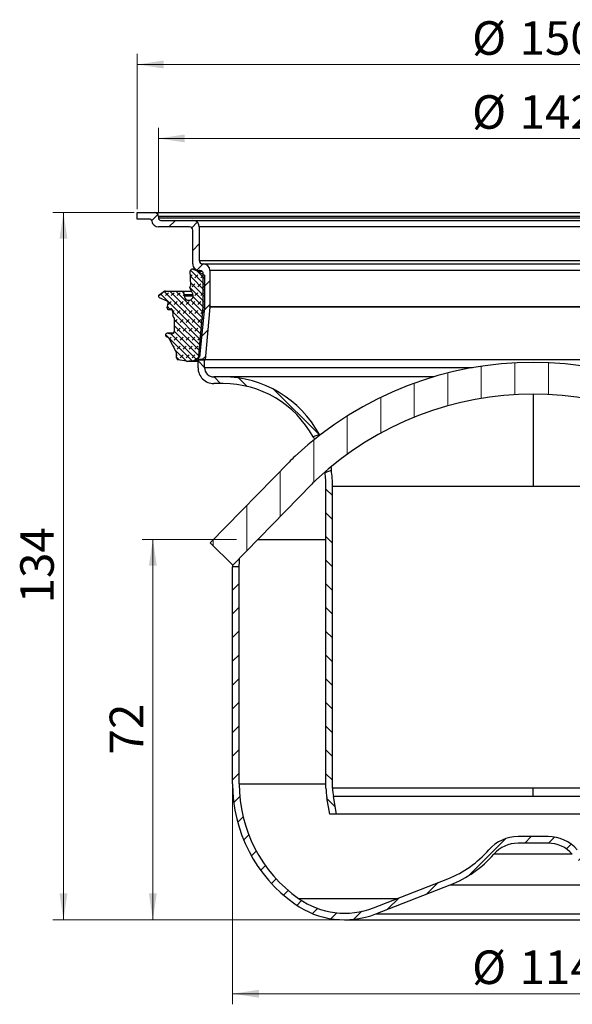
# Model space of a CAD drawing. Units: millimetres. Extents: x 0 to 420, y 0 to 297.
# Drawn here: x 90 to 142, y 151 to 245 of the extents above; entities that cross this region are included whole.
import ezdxf

# ---------------------------------------------------------------- set-up
doc = ezdxf.new("R2010")
doc.units = ezdxf.units.MM
doc.styles.add('SLDTEXTSTYLE0', font='TXT', dxfattribs={"width": 0.605})
doc.dimstyles.new('SLDDIMSTYLE0', dxfattribs={"dimtxt": 3.081982421875, "dimasz": 2.5, "dimexe": 0, "dimexo": 0.0625, "dimgap": 0.77049560546875, "dimtad": 1, "dimdec": 0, "dimlfac": 2, "dimrnd": 1e-09, "dimzin": 12, "dimdsep": 46, "dimtxsty": 'SLDTEXTSTYLE0', "dimsah": 1, "dimcen": 0.09, "dimadec": 0, "dimazin": 3, "dimtfac": 1, "dimtdec": 3, "dimtofl": 0, "dimtmove": 0, "dimatfit": 3, "dimfxl": 0, "dimfrac": 2, "dimtolj": 1, "dimtzin": 12, "dimarcsym": 0})
doc.dimstyles.new('SLDDIMSTYLE1', dxfattribs={"dimtxt": 3.081982421875, "dimasz": 2.5, "dimexe": 0, "dimexo": 0.0625, "dimgap": 0.77049560546875, "dimtad": 1, "dimdec": 0, "dimlfac": 2, "dimrnd": 1e-09, "dimzin": 12, "dimdsep": 46, "dimtxsty": 'SLDTEXTSTYLE0', "dimsah": 1, "dimcen": 0.09, "dimadec": 0, "dimazin": 3, "dimtfac": 1, "dimtdec": 0, "dimtofl": 0, "dimtmove": 0, "dimatfit": 3, "dimfxl": 0, "dimfrac": 2, "dimtolj": 1, "dimtzin": 12, "dimarcsym": 0})
pattern_1 = [(45, (0, 0), (-1.122532015133644, 1.122532015133644), [])]
pattern_2 = [(135.0000000000002, (0, 0), (-1.12253201513364, -1.122532015133648), [])]

# ---------------------------------------------------------------- blocks, each defined once
blk = doc.blocks.new('_D')
at = {"color": 7, "linetype": 'Continuous', "lineweight": 0}
for p, q in [((109.7807158176942, 171.9837353988706), (109.7807158176942, 151.4026415638821)), ((166.7307158176942, 171.9837353988706), (166.7307158176942, 151.4026415638821)), ((109.7807158176942, 152.4026415638821), (166.7307158176942, 152.4026415638821))]:
    blk.add_line(p, q, dxfattribs=at)
at = {"color": 7, "linetype": 'Continuous', "lineweight": 18}
for points in [[(109.7807158176942, 152.4026415638821), (112.2807158176942, 152.0276415638821), (112.2807158176942, 152.7776415638821)], [(166.7307158176942, 152.4026415638821), (164.2307158176942, 152.7776415638821), (164.2307158176942, 152.0276415638821)]]:
    blk.add_solid(points, dxfattribs=at)
at = {"color": 7, "linetype": 'Continuous', "lineweight": 18, "char_height": 3.175, "attachment_point": 1, "style": 'SLDTEXTSTYLE0'}
for s, insert in [('%%c', (132.4797142115598, 156.4954316376581)), ('114', (136.9761610222226, 156.4954316376581))]:
    blk.add_mtext(s, dxfattribs=dict(at, insert=insert))
blk = doc.blocks.new('_D_1')
at = {"color": 7, "linetype": 'Continuous', "lineweight": 0}
for p, q in [((100.7557158176942, 226.6526415638846), (100.7557158176942, 241.3526415638848)), ((175.7557158176942, 226.6526415638846), (175.7557158176942, 241.3526415638848)), ((100.7557158176942, 240.3526415638848), (175.7557158176942, 240.3526415638848))]:
    blk.add_line(p, q, dxfattribs=at)
at = {"color": 7, "linetype": 'Continuous', "lineweight": 18}
for points in [[(100.7557158176942, 240.3526415638848), (103.2557158176942, 239.9776415638848), (103.2557158176942, 240.7276415638848)], [(175.7557158176942, 240.3526415638848), (173.2557158176942, 240.7276415638848), (173.2557158176942, 239.9776415638848)]]:
    blk.add_solid(points, dxfattribs=at)
at = {"color": 7, "linetype": 'Continuous', "lineweight": 18, "char_height": 3.175, "attachment_point": 1, "style": 'SLDTEXTSTYLE0'}
for s, insert in [('%%c', (132.4797142115576, 244.4454316376609)), ('150', (136.9761610222204, 244.4454316376609))]:
    blk.add_mtext(s, dxfattribs=dict(at, insert=insert))
blk = doc.blocks.new('_D_2')
at = {"color": 7, "linetype": 'Continuous', "lineweight": 0}
for p, q in [((102.755715817695, 226.2526415638847), (102.755715817695, 234.3526415638848)), ((173.7557158176934, 226.2526415638847), (173.7557158176934, 234.3526415638848)), ((102.755715817695, 233.3526415638848), (173.7557158176934, 233.3526415638848))]:
    blk.add_line(p, q, dxfattribs=at)
at = {"color": 7, "linetype": 'Continuous', "lineweight": 18}
for points in [[(102.755715817695, 233.3526415638848), (105.255715817695, 232.9776415638848), (105.255715817695, 233.7276415638848)], [(173.7557158176934, 233.3526415638848), (171.2557158176934, 233.7276415638848), (171.2557158176934, 232.9776415638848)]]:
    blk.add_solid(points, dxfattribs=at)
at = {"color": 7, "linetype": 'Continuous', "lineweight": 18, "char_height": 3.175, "attachment_point": 1, "style": 'SLDTEXTSTYLE0'}
for s, insert in [('%%c', (132.4797142115576, 237.4454316376608)), ('142', (136.9761610222204, 237.4454316376608))]:
    blk.add_mtext(s, dxfattribs=dict(at, insert=insert))
blk = doc.blocks.new('_D_3')
at = {"color": 7, "linetype": 'Continuous', "lineweight": 0}
for p, q in [((100.4557158176942, 226.3526415638846), (92.75571581769424, 226.3526415638846)), ((93.75571581769424, 159.4026415638846), (93.75571581769424, 226.3526415638846)), ((120.0942637386174, 159.4026415638846), (92.75571581769424, 159.4026415638846))]:
    blk.add_line(p, q, dxfattribs=at)
at = {"color": 7, "linetype": 'Continuous', "lineweight": 18}
for points in [[(93.75571581769424, 226.3526415638846), (93.38071581769424, 223.8526415638846), (94.13071581769424, 223.8526415638846)], [(93.75571581769424, 159.4026415638846), (94.13071581769424, 161.9026415638846), (93.38071581769424, 161.9026415638846)]]:
    blk.add_solid(points, dxfattribs=at)
at = {"color": 7, "linetype": 'Continuous', "lineweight": 18, "insert": (89.66292574391825, 189.3498638287408), "char_height": 3.175, "attachment_point": 1, "rotation": 90, "style": 'SLDTEXTSTYLE0'}
blk.add_mtext('134', dxfattribs=at)
blk = doc.blocks.new('_D_4')
at = {"color": 7, "linetype": 'Continuous', "lineweight": 0}
for p, q in [((110.1488821252366, 195.4026415638847), (101.226909913513, 195.4026415638847)), ((102.226909913513, 195.4026415638847), (102.226909913513, 159.4026415638846)), ((120.0942637386174, 159.4026415638846), (101.226909913513, 159.4026415638846))]:
    blk.add_line(p, q, dxfattribs=at)
at = {"color": 7, "linetype": 'Continuous', "lineweight": 18}
for points in [[(102.226909913513, 195.4026415638847), (101.851909913513, 192.9026415638847), (102.601909913513, 192.9026415638847)], [(102.226909913513, 159.4026415638846), (102.601909913513, 161.9026415638846), (101.851909913513, 161.9026415638846)]]:
    blk.add_solid(points, dxfattribs=at)
at = {"color": 7, "linetype": 'Continuous', "lineweight": 18, "insert": (98.13411983973707, 175.0507896628451), "char_height": 3.175, "attachment_point": 1, "rotation": 90.00000000000041, "style": 'SLDTEXTSTYLE0'}
blk.add_mtext('72', dxfattribs=at)

msp = doc.modelspace()

# ---------------------------------------------------------------- hatches: boundary and pattern name
at = {"linetype": 'Continuous', "lineweight": 18}
h = msp.add_hatch(dxfattribs=at)
h.set_pattern_fill('ANSI31', scale=0.5, style=0)
h.set_pattern_definition(pattern_1)
edge = h.paths.add_edge_path(flags=0)
edge.add_line((102.355715817695, 226.3526415638846), (100.7557158176942, 226.3526415638846))
edge.add_line((100.7557158176942, 226.3526415638846), (100.7557158176942, 225.7276415638773))
edge.add_line((100.7557158176942, 225.7276415638773), (101.8991715856103, 225.7276415638773))
edge.add_arc((101.8991715856103, 225.4885295495376), 0.2391120143397858, 7.588472955263285, 89.9999999999992, ccw=False)
edge.add_arc((102.755715817695, 225.6026415638918), 0.6250000000064969, 187.588472955277, 270.0000000000008)
edge.add_line((102.755715817695, 224.9776415638853), (105.693215817695, 224.9776415638853))
edge.add_arc((105.693215817695, 224.6651415638853), 0.3125, -7.958078640513122e-13, 89.9999999999992, ccw=False)
edge.add_line((106.005715817695, 224.6651415638853), (106.005715817695, 221.4776415638853))
edge.add_arc((106.630715817695, 221.4776415638853), 0.625, 180, 270.0000000000008)
edge.add_line((106.630715817695, 220.8526415638853), (106.693215817695, 220.8526415638853))
edge.add_arc((106.693215817695, 220.5401415638853), 0.3125, -7.958078640513122e-13, 89.9999999999992, ccw=False)
edge.add_line((107.005715817695, 220.5401415638853), (107.005715817695, 217.4807439386201))
edge.add_arc((106.380715817695, 217.4807439386201), 0.625, 354.85099622602996, 360, ccw=False)
edge.add_line((107.0031937376031, 217.4246525914547), (106.555715817695, 212.4587329110514))
edge.add_line((106.555715817695, 212.4587329110514), (107.1781937376104, 212.4026415638853))
edge.add_line((107.1781937376104, 212.4026415638853), (107.6281937376104, 217.3965502167196))
edge.add_arc((107.0057158177023, 217.452641563885), 0.625, 354.8509962260309, 360.0000000000008)
edge.add_line((107.6307158177023, 217.452641563885), (107.6307158177023, 220.8526415638918))
edge.add_arc((107.0057158177023, 220.8526415638918), 0.625, 0, 90)
edge.add_line((107.0057158177023, 221.4776415638918), (106.9432158177023, 221.4776415638918))
edge.add_arc((106.9432158177023, 221.7901415638918), 0.3125, 180, 270, ccw=False)
edge.add_line((106.6307158177023, 221.7901415638918), (106.6307158177023, 224.9776415638918))
edge.add_arc((106.0057158177023, 224.9776415638918), 0.625, 0, 90)
edge.add_line((106.0057158177023, 225.6026415638918), (102.9948278320348, 225.6026415638918))
edge.add_arc((102.9948278320348, 225.8417535782316), 0.2391120143397858, 180, 270, ccw=False)
edge.add_line((102.755715817695, 225.8417535782316), (102.755715817695, 225.9526415638846))
edge.add_arc((102.355715817695, 225.9526415638846), 0.4, 0, 90)
h = msp.add_hatch(dxfattribs=at)
h.set_pattern_fill('DIN 128 Elastomer-Rubber', scale=0.0625, style=0, pattern_type=2)
h.set_pattern_definition([(45.00000209717174, (0.4209495, 0.4209495), (0.2806329729677587, 0.8418990216221166), [0.396875, -0.79375]), (45.00000209717174, (0.9822156249999999, 0.4209495), (0.2806329729677587, 0.8418990216221166), [0.396875, -0.79375]), (134.9999719140475, (0, 0), (-0.2806331413475275, -0.2806328662192271), [])])
edge = h.paths.add_edge_path(flags=0)
edge.add_arc((106.0948958120023, 220.1780998501909), 0.7224633509012722, 60.00000228120107, 69.0141832368139)
edge.add_line((106.3536365507396, 220.8526415638849), (106.0151420231373, 220.982481308933))
edge.add_arc((105.9504568384569, 220.8138458805197), 0.1806158377144392, 69.01418323682464, 181.9365816489798)
edge.add_line((105.769944160627, 220.807742276995), (105.8153879439083, 219.4637527832981))
edge.add_arc((105.7251316049877, 219.4607009815357), 0.09030791886287949, -29.99999771880522, 1.936581648929291, ccw=False)
edge.add_line((105.8033405586836, 219.4155470252181), (105.7320502303517, 219.2920685431054))
edge.add_arc((105.8102591840477, 219.2469145867878), 0.09030791886286571, 150.0000022812001, 205.7456652543367)
edge.add_line((105.7289160325042, 219.2076868936832), (106.004743866808, 218.6357260275208))
edge.add_arc((105.6251424929392, 218.4526634596995), 0.4214369546924105, -180.0000000000008, 25.745665254331527, ccw=False)
edge.add_line((105.2037055382468, 218.4526634596995), (105.2037055382468, 218.5909177373476))
edge.add_arc((104.9026791420244, 218.5909177373476), 0.3010263962222799, 0, 89.55638253092243)
edge.add_line((104.9050098413345, 218.8919351107054), (103.4134148606006, 218.9034841430874))
edge.add_arc((103.4115503011526, 218.6626702444118), 0.2408211169671065, 89.55638253093247, 124.9999999969799)
edge.add_line((103.2734209830949, 218.8599393546907), (102.8184922806985, 218.5413948479604))
edge.add_arc((102.9048231044846, 218.4181016540361), 0.1505131981044222, 124.9999999969808, 245.7584099964483)
edge.add_line((102.8430246403592, 218.2808603605586), (103.5963444205716, 217.9416475461592))
edge.add_arc((103.5345459564463, 217.8044062526817), 0.1505131981044414, -14.097695481899507, 65.75840999646601, ccw=False)
edge.add_line((103.6805259699109, 217.7677448496466), (103.5680126711013, 217.3197343668126))
edge.add_arc((103.6847966818754, 217.2904052443839), 0.1204105584860847, 165.9023045180927, 283.5831003791095)
edge.add_line((103.7130757540488, 217.1733625313602), (103.9378628715524, 217.22767408101))
edge.add_arc((103.959072175681, 217.1398920462482), 0.09030791885843996, 14.70056656532222, 103.5831003790978, ccw=False)
edge.add_line((104.0464238868021, 217.1628092618899), (104.1402741862452, 216.8050876095852))
edge.add_arc((104.0529224751198, 216.7821703939424), 0.09030791886288346, -14.999999997498492, 14.700566565333418, ccw=False)
edge.add_line((104.1401532262689, 216.7587969846209), (104.1075915136447, 216.6372750187046))
edge.add_arc((104.2529760988929, 216.5983193365022), 0.150513198104451, 165.0000000025118, 226.0610789686524)
edge.add_line((104.1485363244665, 216.4899378052277), (104.2527101446905, 216.3895527104853))
edge.add_arc((104.1691583251357, 216.3028474854515), 0.1204105585032664, -7.958078640513122e-13, 46.06107896865677, ccw=False)
edge.add_line((104.289568883639, 216.3028474854515), (104.289568883639, 215.1608015231046))
edge.add_arc((103.9885424874268, 215.1608015231046), 0.3010263962122331, 259.000000008334, 360, ccw=False)
edge.add_line((103.9311039432267, 214.865305829639), (103.6416126688441, 214.9215772330025))
edge.add_arc((103.6071495423284, 214.7442798169451), 0.1806158377049177, 79.00000000834238, 256.2315424932427)
edge.add_arc((103.4925192723525, 214.2764773557519), 0.301026396212756, 27.999999999565205, 76.23154249324062, ccw=False)
edge.add_line((103.7583098042765, 214.4178006884196), (104.4582457320748, 213.1014126649385))
edge.add_arc((104.3519295193047, 213.0448833318712), 0.1204105584854714, -7.958078640513122e-13, 27.999999999549686, ccw=False)
edge.add_line((104.4723400777902, 213.0448833318712), (104.4723400777902, 212.5764681769833))
edge.add_arc((104.6573400778022, 212.5764681769833), 0.1850000000119865, 180, 261.2884996360423)
edge.add_line((104.6293201208207, 212.3936024283719), (105.4085310326075, 212.2742063337313))
edge.add_arc((105.5453107083616, 213.1668671546657), 0.903079188626615, 261.2884996360561, 275.9999970241153)
edge.add_line((105.6397081415096, 212.2687351234221), (105.9556278524682, 212.3019396064579))
edge.add_arc((105.8801099059497, 213.0204452314528), 0.7224633509012628, 275.999997024115, 299.999997017124)
edge.add_line((106.2413415488273, 212.3947735974629), (106.6608461433066, 212.636974658892))
edge.add_line((106.6608461433066, 212.636974658892), (107.1307158176942, 217.3444617182342))
edge.add_line((107.1307158176942, 217.3444617182342), (107.1307158176942, 220.414297747129))
edge.add_line((107.1307158176942, 220.414297747129), (106.4561274625421, 220.8037714797569))
h = msp.add_hatch(dxfattribs=at)
h.set_pattern_fill('ANSI31', scale=0.5, angle=90.0000000000002, style=0)
h.set_pattern_definition(pattern_2)
edge = h.paths.add_edge_path(flags=0)
edge.add_arc((108.8807158176942, 200.4026415638847), 10.375, 28.36571636710392, 90)
edge.add_line((108.8807158176942, 210.7776415638847), (108.0057158176942, 210.7776415638847))
edge.add_arc((108.0057158176942, 211.6526415638846), 0.875, 180, 270, ccw=False)
edge.add_line((107.1307158176942, 211.6526415638846), (107.1307158176942, 212.4026415638846))
edge.add_line((107.1307158176942, 212.4026415638846), (106.5057158176942, 212.4026415638846))
edge.add_line((106.5057158176942, 212.4026415638846), (106.5057158176942, 211.6526415638846))
edge.add_arc((108.0057158176942, 211.6526415638846), 1.5, 180, 270.0000000000008)
edge.add_line((108.0057158176942, 210.1526415638846), (108.8807158176942, 210.1526415638846))
edge.add_arc((108.8807158176942, 200.4026415638847), 9.75, 28.906206739807317, 89.9999999999992, ccw=False)
edge.add_line((117.415984463761, 205.1155694372421), (118.0100208063959, 205.3317809840336))
h = msp.add_hatch(dxfattribs=at)
h.set_pattern_fill('ANSI31', angle=45.0000000000001, style=0)
h.set_pattern_definition([(90.0000000000001, (0, 0), (-3.175, -5.445520285731153e-15), [])])
edge = h.paths.add_edge_path(flags=0)
edge.add_line((166.7018481173259, 192.9779809049916), (168.8482605217463, 195.0739088117074))
edge.add_line((168.8482605217463, 195.0739088117074), (161.3727483382094, 202.7294832371093))
edge.add_arc((149.567480113897, 191.2018797501723), 16.5, 44.31820365474285, 47.04438638622157)
edge.add_arc((138.2557158176942, 179.0526415638846), 33.1, 47.04438638622169, 132.9556136137789)
edge.add_arc((126.9439515214913, 191.2018797501722), 16.5, 132.955613613779, 135.6817963452573)
edge.add_line((115.1386832971789, 202.7294832371092), (107.6631711136421, 195.0739088117075))
edge.add_line((107.6631711136421, 195.0739088117075), (109.8095835180626, 192.9779809049917))
edge.add_line((109.8095835180626, 192.9779809049917), (117.2850957015993, 200.6335553303933))
edge.add_arc((126.9439515214913, 191.2018797501722), 13.5, 132.9556136137781, 135.6817963452565, ccw=False)
edge.add_arc((138.2557158176942, 179.0526415638846), 30.1, 47.04438638622088, 132.955613613778, ccw=False)
edge.add_arc((149.567480113897, 191.2018797501723), 13.5, 44.31820365474198, 47.04438638622082, ccw=False)
edge.add_line((159.226335933789, 200.6335553303935), (166.7018481173259, 192.9779809049916))
h = msp.add_hatch(dxfattribs=at)
h.set_pattern_fill('ANSI31', scale=0.5, angle=90.0000000000002, style=0)
h.set_pattern_definition(pattern_2)
edge = h.paths.add_edge_path(flags=0)
edge.add_line((119.1390381539001, 201.9542368224811), (118.5391294640598, 201.7358879161015))
edge.add_arc((108.8807158176942, 200.4026415638847), 9.75, -7.958078640513122e-13, 7.859433701096407, ccw=False)
edge.add_line((118.6307158176942, 200.4026415638847), (118.6307158176941, 171.8673425573841))
edge.add_arc((123.630715817694, 171.8673425573841), 5, 180, 190.619655276157)
edge.add_line((118.7163548830226, 170.9458998821331), (119.0057158176942, 169.4026415638846))
edge.add_line((119.0057158176942, 169.4026415638846), (119.6416072472294, 169.4026415638846))
edge.add_line((119.6416072472294, 169.4026415638846), (119.3306499998564, 171.0610802165395))
edge.add_arc((123.630715817694, 171.8673425573841), 4.375, 180, 190.6196552761555, ccw=False)
edge.add_line((119.2557158176942, 171.8673425573841), (119.2557158176942, 200.4026415638847))
edge.add_arc((108.8807158176942, 200.4026415638847), 10.375, 0, 8.600927551233273)
h = msp.add_hatch(dxfattribs=at)
h.set_pattern_fill('ANSI31', scale=0.5, style=0)
h.set_pattern_definition(pattern_1)
edge = h.paths.add_edge_path(flags=0)
edge.add_line((130.1790966518209, 163.2884918851832), (123.1371801306019, 160.5433709539841))
edge.add_arc((120.3942637386173, 167.5796322849562), 7.551990721071549, 234.7650824545097, 291.29712120224536, ccw=False)
edge.add_arc((123.7169386832436, 172.2837353988706), 13.31122286554935, 180, 234.7650824545098, ccw=False)
edge.add_line((110.4057158176942, 172.2837353988706), (110.4057158176942, 192.8026415638846))
edge.add_line((110.4057158176942, 192.8026415638846), (109.7807158176942, 192.8026415638846))
edge.add_line((109.7807158176942, 192.8026415638846), (109.7807158176942, 172.2837353988706))
edge.add_arc((123.7169386832436, 172.2837353988706), 13.93622286554935, 180, 234.7650824545109)
edge.add_arc((120.3942637386174, 167.5796322849562), 8.17699072107155, 234.7650824545109, 291.2971212022462)
edge.add_line((123.3641828916364, 159.961052530368), (130.4060994128554, 162.7061734615671))
edge.add_arc((126.5594616293925, 172.5737541027889), 10.5908342423144, 291.2971212022459, 318.8691887426173)
edge.add_arc((136.8312402064343, 163.6033786529607), 3.046506805215923, 89.99999999999909, 138.8691887426153, ccw=False)
edge.add_line((136.8312402064343, 166.6498854581766), (139.6801914289541, 166.6498854581766))
edge.add_arc((139.6801914289541, 163.6033786529607), 3.046506805215923, 41.130811257382675, 89.9999999999992, ccw=False)
edge.add_arc((149.9519700059959, 172.5737541027889), 10.5908342423144, 221.1308112573844, 248.7028787977558)
edge.add_line((146.1053322225331, 162.7061734615671), (153.147248743752, 159.961052530368))
edge.add_arc((156.1171678967711, 167.5796322849562), 8.17699072107155, 248.7028787977553, 305.2349175454906)
edge.add_arc((152.7944929521448, 172.2837353988706), 13.93622286554935, 305.2349175454906, 360.0000000000008)
edge.add_line((166.7307158176942, 172.2837353988706), (166.7307158176942, 192.8026415638846))
edge.add_line((166.7307158176942, 192.8026415638846), (166.1057158176942, 192.8026415638846))
edge.add_line((166.1057158176942, 192.8026415638846), (166.1057158176942, 172.2837353988706))
edge.add_arc((152.7944929521448, 172.2837353988706), 13.31122286554935, 305.23491754549013, 360, ccw=False)
edge.add_arc((156.1171678967711, 167.5796322849562), 7.551990721071549, 248.7028787977547, 305.2349175454901, ccw=False)
edge.add_line((153.3742515047866, 160.5433709539841), (146.3323349835676, 163.2884918851832))
edge.add_arc((149.9519700059959, 172.5737541027889), 9.9658342423144, 221.1308112573835, 248.7028787977548, ccw=False)
edge.add_arc((139.6801914289541, 163.6033786529607), 3.67150680521589, 41.13081125738301, 90)
edge.add_line((139.6801914289541, 167.2748854581766), (136.8312402064343, 167.2748854581766))
edge.add_arc((136.8312402064343, 163.6033786529607), 3.67150680521589, 90, 138.8691887426167)
edge.add_arc((126.5594616293925, 172.5737541027889), 9.9658342423144, 291.2971212022453, 318.8691887426164, ccw=False)

# ---------------------------------------------------------------- linework, layer by layer
at = {"color": 7, "linetype": 'Continuous', "lineweight": 25}
for p, q in [((100.7557158176942, 225.7276415638773), (100.7557158176942, 226.3526415638846)), ((100.7557158176942, 226.3526415638846), (102.355715817695, 226.3526415638846)), ((101.8991715856103, 225.7276415638773), (100.7557158176942, 225.7276415638773)), ((102.355715817695, 226.3526415638846), (174.1557158176934, 226.3526415638846)), ((102.755715817695, 225.9526415638846), (102.755715817695, 225.8417535782316)), ((173.7557158176934, 225.9526415638846), (102.755715817695, 225.9526415638846)), ((102.755715817695, 225.8417535782316), (173.7557158176934, 225.8417535782316)), ((102.9948278320348, 225.6026415638918), (106.0057158177023, 225.6026415638918)), ((106.0057158177023, 225.6026415638918), (170.5057158176861, 225.6026415638918)), ((105.693215817695, 224.9776415638853), (102.755715817695, 224.9776415638853)), ((106.005715817695, 221.4776415638853), (106.005715817695, 224.6651415638853)), ((106.6307158177023, 224.9776415638918), (106.6307158177023, 221.7901415638918)), ((169.8807158176861, 224.9776415638918), (106.6307158177023, 224.9776415638918)), ((106.2342788911146, 220.9944617182341), (105.9504568384569, 220.9944617182341)), ((106.0151420231373, 220.982481308933), (106.3536365507396, 220.8526415638849)), ((106.0151420231373, 220.982481308933), (106.2493481185966, 220.982481308933)), ((106.6307158177023, 221.7901415638918), (169.8807158176861, 221.7901415638918)), ((106.9432158177023, 221.4776415638918), (107.0057158177023, 221.4776415638918)), ((107.0057158177023, 221.4776415638918), (169.5057158176862, 221.4776415638918)), ((105.8153879439083, 219.4637527832981), (105.769944160627, 220.807742276995)), ((106.3536365507396, 220.8526415638849), (106.630715817695, 220.8526415638849)), ((106.4561274625421, 220.8037714797569), (107.1307158176942, 220.414297747129)), ((106.4561274625421, 220.8037714797569), (106.8610118768189, 220.8037714797569)), ((106.693215817695, 220.8526415638853), (106.630715817695, 220.8526415638853)), ((107.005715817695, 217.4807439386201), (107.005715817695, 220.5401415638853)), ((107.1307158176942, 220.414297747129), (107.1307158176942, 217.3444617182341)), ((107.6307158177023, 220.8526415638918), (107.6307158177023, 217.452641563885)), ((168.8807158176862, 220.8526415638918), (107.6307158177023, 220.8526415638918)), ((106.004743866808, 218.6357260275208), (105.7289160325042, 219.2076868936832)), ((105.7320502303517, 219.2920685431054), (105.8033405586836, 219.4155470252181)), ((102.8184922806985, 218.5413948479604), (103.2734209830949, 218.8599393546907)), ((103.5963444205716, 217.9416475461592), (102.8430246403592, 218.2808603605586)), ((103.4134148606006, 218.9034841430874), (105.8756176529298, 218.9034841430874)), ((103.4134148606006, 218.9034841430874), (104.9050098413345, 218.8919351107054)), ((104.9050098413345, 218.8919351107054), (105.8811871678716, 218.8919351107054)), ((105.2037055382468, 218.5909177373476), (105.2037055382468, 218.4526634596995)), ((105.2037055382468, 218.5909177373476), (106.0232566241785, 218.5909177373476)), ((105.2037055382468, 218.4526634596995), (106.0465794476316, 218.4526634596995)), ((103.5680126711013, 217.3197343668126), (103.6805259699109, 217.7677448496465)), ((103.6847966818754, 217.1699946858978), (104.0442152980965, 217.1699946858978)), ((103.9378628715524, 217.22767408101), (103.7130757540488, 217.1733625313602)), ((103.7130757540488, 217.1733625313602), (104.0429485539702, 217.1733625313602)), ((103.9378628715524, 217.22767408101), (103.9802814798096, 217.22767408101)), ((104.1402741862452, 216.8050876095852), (104.0464238868021, 217.1628092618899)), ((106.555715817695, 212.4587329110514), (107.0031937376031, 217.4246525914547)), ((107.1307158176942, 217.3444617182341), (106.6608461433066, 212.636974658892)), ((107.6281937376104, 217.3965502167196), (107.1781937376104, 212.4026415638853)), ((168.883237897778, 217.3965502167196), (107.6281937376104, 217.3965502167196)), ((107.6307158177023, 217.452641563885), (168.8807158176862, 217.452641563885)), ((104.1075915136447, 216.6372750187045), (104.1401532262689, 216.7587969846209)), ((104.2527101446905, 216.3895527104853), (104.1485363244665, 216.4899378052277)), ((104.289568883639, 215.1608015231046), (104.289568883639, 216.3028474854515)), ((104.1755326273947, 214.92489565465), (103.6071495423284, 214.92489565465)), ((103.6416126688441, 214.9215772330024), (103.9311039432267, 214.865305829639)), ((103.6416126688441, 214.9215772330024), (104.1712680473292, 214.9215772330024)), ((104.4582457320748, 213.1014126649385), (103.7583098042765, 214.4178006884196)), ((103.9311039432267, 214.865305829639), (104.0459810316268, 214.865305829639)), ((104.4723400777902, 212.5764681769833), (104.4723400777902, 213.0448833318712)), ((106.6608461433066, 212.636974658892), (106.2413415488273, 212.3947735974629)), ((105.4085310326075, 212.2742063337313), (104.6293201208208, 212.3936024283719)), ((105.5453107083616, 212.263787966039), (106.5057158176942, 212.263787966039)), ((105.9556278524682, 212.3019396064579), (105.6397081415096, 212.2687351234221)), ((105.6397081415096, 212.2687351234221), (106.5057158176942, 212.2687351234221)), ((105.9556278524682, 212.3019396064579), (106.5057158176942, 212.3019396064579)), ((106.2413415488273, 212.3947735974629), (106.5057158176942, 212.3947735974629)), ((106.5057158176942, 211.6526415638846), (106.5057158176942, 212.4026415638846)), ((106.5057158176942, 212.4026415638846), (107.1307158176942, 212.4026415638846)), ((107.1781937376104, 212.4026415638853), (106.555715817695, 212.4587329110514)), ((107.1307158176942, 211.6526415638846), (107.1307158176942, 212.4026415638846)), ((107.1307158176942, 212.4026415638846), (107.1781937376104, 212.4026415638846)), ((132.5242238653314, 211.6526415638846), (107.1307158176942, 211.6526415638846)), ((169.333237897778, 212.4026415638853), (107.1781937376104, 212.4026415638853)), ((108.8807158176942, 210.7776415638846), (108.0057158176942, 210.7776415638846)), ((128.8146155110562, 210.7776415638846), (108.8807158176942, 210.7776415638846)), ((108.8807158176942, 210.1526415638846), (108.0057158176942, 210.1526415638846)), ((138.2557158176942, 209.1526415638846), (138.2557158176942, 200.4026415638846)), ((118.0100208063959, 205.3317809840336), (117.415984463761, 205.1155694372421)), ((115.1386832971789, 202.7294832371092), (107.6631711136421, 195.0739088117074)), ((118.5391294640598, 201.7358879161015), (119.1390381539001, 201.9542368224811)), ((109.8095835180626, 192.9779809049916), (117.2850957015993, 200.6335553303933)), ((118.6307158176941, 171.8673425573841), (118.6307158176942, 200.4026415638846)), ((119.2557158176942, 171.8673425573841), (119.2557158176942, 200.4026415638846)), ((138.2557158176942, 200.4026415638846), (119.2557158176942, 200.4026415638846)), ((157.2557158176942, 200.4026415638846), (138.2557158176942, 200.4026415638846)), ((109.8095835180626, 192.9779809049916), (107.6631711136421, 195.0739088117074)), ((112.1772151664931, 195.4026415638847), (118.6307158176942, 195.4026415638847)), ((110.4057158176942, 192.8026415638846), (109.7807158176942, 192.8026415638846)), ((109.7807158176942, 172.2837353988706), (109.7807158176942, 192.8026415638846)), ((110.4057158176942, 172.2837353988706), (110.4057158176942, 192.8026415638846)), ((110.4057158176942, 172.2837353988706), (118.6307158176942, 172.2837353988706)), ((138.2557158176942, 171.8673425573841), (119.2557158176942, 171.8673425573841)), ((157.2557158176942, 171.8673425573841), (138.2557158176942, 171.8673425573841)), ((138.2557158176942, 171.0610802165395), (138.2557158176942, 171.8673425573841)), ((119.0057158176942, 169.4026415638846), (118.7163548830226, 170.9458998821331)), ((119.6416072472294, 169.4026415638846), (119.3306499998564, 171.0610802165395)), ((138.2557158176942, 171.0610802165395), (119.3306499998564, 171.0610802165395)), ((157.180781635532, 171.0610802165395), (138.2557158176942, 171.0610802165395)), ((119.6416072472294, 169.4026415638846), (119.0057158176942, 169.4026415638846)), ((156.8698243881591, 169.4026415638846), (119.6416072472294, 169.4026415638846)), ((139.6801914289541, 167.2748854581766), (136.8312402064343, 167.2748854581766)), ((139.6801914289541, 166.6498854581766), (136.8312402064343, 166.6498854581766)), ((141.9748501331372, 165.607311073364), (134.5365815022512, 165.607311073364)), ((123.1371801306019, 160.5433709539841), (130.1790966518209, 163.2884918851832)), ((123.3641828916364, 159.961052530368), (130.4060994128554, 162.7061734615671)), ((130.4060994128554, 162.7061734615671), (146.1053322225331, 162.7061734615671)), ((116.0372922324392, 161.411215701626), (125.3634173053711, 161.411215701626)), ((120.3942637386174, 159.4026415638846), (156.1171678967711, 159.4026415638846)), ((123.3641828916364, 159.961052530368), (153.147248743752, 159.961052530368))]:
    msp.add_line(p, q, dxfattribs=at)
for centre, radius, start, end in [((101.8991715856103, 225.4885295495376), 0.2391120143397529, 7.588472955264055, 90), ((102.755715817695, 225.6026415638918), 0.6250000000065612, 187.5884729552745, 270.0000000000008), ((102.355715817695, 225.9526415638846), 0.4000000000000057, 0, 90), ((102.9948278320348, 225.8417535782316), 0.2391120143398098, 180, 270.0000000000008), ((106.0057158177023, 224.9776415638918), 0.625, 0, 90), ((105.693215817695, 224.6651415638853), 0.3125, 0, 90), ((105.9504568384569, 220.8138458805197), 0.1806158377144441, 69.01418323682041, 181.9365816489798), ((106.630715817695, 221.4776415638853), 0.625, 180, 270.0000000000008), ((106.9432158177023, 221.7901415638918), 0.3125, 180, 270.0000000000008), ((107.0057158177023, 220.8526415638918), 0.6250000000000142, 0, 90), ((106.0948958120023, 220.1780998501909), 0.722463350901301, 60.00000228120205, 69.01418323681494), ((106.693215817695, 220.5401415638853), 0.3125000000000284, 0, 90), ((105.8102591840477, 219.2469145867878), 0.09030791886289029, 150.0000022811845, 205.7456652543204), ((105.7251316049877, 219.4607009815357), 0.09030791886286377, 330.0000022811965, 1.93658164891211), ((102.9048231044846, 218.4181016540361), 0.150513198104438, 124.9999999969808, 245.7584099964483), ((103.4115503011526, 218.6626702444118), 0.2408211169671168, 89.5563825309291, 124.9999999969799), ((104.9026791420244, 218.5909177373476), 0.3010263962223263, 0, 89.55638253092243), ((105.6251424929392, 218.4526634596995), 0.4214369546924175, 180, 25.74566525432883), ((103.6847966818754, 217.2904052443839), 0.120410558486081, 165.9023045181058, 283.5831003791095), ((103.5345459564463, 217.8044062526817), 0.1505131981044464, 345.9023045180915, 65.75840999646677), ((103.959072175681, 217.1398920462481), 0.09030791885845701, 14.70056656534269, 103.5831003791032), ((106.380715817695, 217.4807439386201), 0.625, 354.8509962260308, 0), ((107.0057158177023, 217.452641563885), 0.6250000000000142, 354.8509962260335, 0), ((104.2529760988929, 216.5983193365022), 0.1505131981044661, 165.0000000025208, 226.0610789686524), ((104.0529224751198, 216.7821703939423), 0.09030791886288296, 345.0000000025055, 14.70056656535168), ((104.1691583251357, 216.3028474854515), 0.1204105585032801, 0, 46.06107896865277), ((103.6071495423284, 214.7442798169451), 0.1806158377049248, 79.00000000834066, 256.2315424932427), ((103.4925192723525, 214.2764773557519), 0.3010263962127699, 27.99999999956601, 76.23154249324139), ((103.9885424874268, 215.1608015231046), 0.3010263962122366, 259.0000000083349, 0), ((104.3519295193047, 213.0448833318712), 0.1204105584855154, 0, 27.9999999995537), ((104.6573400778022, 212.5764681769833), 0.1850000000119929, 180, 261.2884996360467), ((105.5453107083616, 213.1668671546656), 0.9030791886266192, 261.2884996360561, 275.9999970241146), ((105.8801099059497, 213.0204452314527), 0.7224633509012737, 275.9999970241153, 299.9999970171251), ((108.0057158176942, 211.6526415638846), 1.5, 180, 270.0000000000008), ((108.0057158176942, 211.6526415638846), 0.875, 180, 270.0000000000008), ((138.2557158176942, 179.0526415638846), 33.10000000000002, 47.04438638622169, 132.9556136137789), ((108.8807158176942, 200.4026415638846), 10.37500000000001, 28.36571636710405, 90), ((108.8807158176942, 200.4026415638846), 9.75, 28.90620673980811, 90), ((138.2557158176942, 179.0526415638846), 30.10000000000002, 47.04438638622165, 132.9556136137789), ((126.9439515214913, 191.2018797501722), 16.50000000000005, 132.955613613779, 135.6817963452572), ((108.8807158176942, 200.4026415638846), 9.749999999999998, 0, 7.859433701097251), ((108.8807158176942, 200.4026415638846), 10.37500000000001, 0, 8.600927551233273), ((126.9439515214913, 191.2018797501722), 13.50000000000005, 132.9556136137789, 135.6817963452572), ((123.7169386832436, 172.2837353988706), 13.93622286554937, 179.9999999999999, 234.7650824545108), ((123.7169386832436, 172.2837353988706), 13.31122286554941, 180, 234.7650824545105), ((123.630715817694, 171.8673425573841), 4.999999999999872, 180, 190.619655276157), ((123.630715817694, 171.8673425573841), 4.37499999999988, 180, 190.6196552761564), ((136.8312402064343, 163.6033786529607), 3.671506805215898, 90, 138.8691887426164), ((139.6801914289541, 163.6033786529607), 3.671506805215901, 41.13081125738334, 90), ((126.5594616293925, 172.5737541027889), 9.965834242314406, 291.2971212022461, 318.8691887426173), ((136.8312402064343, 163.6033786529607), 3.046506805215927, 90, 138.8691887426161), ((139.6801914289541, 163.6033786529607), 3.046506805215948, 41.13081125738354, 90), ((126.5594616293925, 172.5737541027889), 10.59083424231443, 291.2971212022459, 318.8691887426173), ((120.3942637386173, 167.5796322849562), 7.551990721071589, 234.7650824545105, 291.2971212022461), ((120.3942637386174, 167.5796322849562), 8.176990721071563, 234.7650824545109, 291.2971212022462)]:
    msp.add_arc(centre, radius, start, end, dxfattribs=at)
for points, knots in [([(117.5612535235628, 204.8732605705196), (117.5392619370653, 204.9111874434216), (117.4850437116368, 205.0046926457418), (117.4292477376152, 205.0942231934001), (117.4204025471693, 205.1084588635795), (117.415984463761, 205.1155694372421)], [0, 0, 0, 0, 0.2545936074772365, 0.6276770256832096, 1, 1, 1, 1]), ([(118.0100208063959, 205.3317809840336), (118.0125015206749, 205.3279700208183), (118.0160458843378, 205.322525040856), (118.0473446076374, 205.2702575557695), (118.0567372295358, 205.254572292179)], [0, 0, 0, 0, 0.6999039926150047, 1, 1, 1, 1]), ([(119.1054219065689, 202.2708902921403), (119.1122231853941, 202.2147421724692), (119.1268035767806, 202.0943734033804), (119.1369034469519, 201.979112840412), (119.1383263856705, 201.9625311503082), (119.1390381539001, 201.9542368224811)], [0, 0, 0, 0, 0.3040895089995869, 0.6518985872630086, 1, 1, 1, 1]), ([(118.5391294640598, 201.7358879161015), (118.539266520953, 201.7368787243188), (118.5394054545327, 201.7378830994305), (118.5359468763203, 201.7776757322559), (118.5359001585504, 201.7782132430328)], [0, 0, 0, 0, 0.986492203738618, 1, 1, 1, 1]), ([(109.7909689131437, 192.9961576867888), (109.7892269267801, 192.9582372043076), (109.7854713464704, 192.876483741527), (109.7816773917374, 192.815115604441), (109.7810190467828, 192.8065752099474), (109.7807158176942, 192.8026415638846)], [0, 0, 0, 0, 0.3181731454048642, 0.685955312238641, 1, 1, 1, 1]), ([(110.4057158176942, 192.8026415638846), (110.4060186097566, 192.8063242975276), (110.4066760020966, 192.8143198865423), (110.4110961958489, 192.8868921576913), (110.4178467206638, 193.0259047804122), (110.4271884546491, 193.2481828619518), (110.4348894729962, 193.458324361355), (110.4379474010869, 193.5958410778579), (110.438530817187, 193.6220776223653)], [0, 0, 0, 0, 0.1449984704878514, 0.3148064156097475, 0.5094030003090002, 0.7287597081312279, 0.9482505969397279, 0.9999999999999999, 0.9999999999999999, 0.9999999999999999, 0.9999999999999999])]:
    msp.add_open_spline(points, degree=3, knots=knots, dxfattribs=at)

# ---------------------------------------------------------------- dimensions: what is measured, and where the dimension line sits
at = {"color": 7, "linetype": 'Continuous', "lineweight": 18}
for base, p1, p2, dimstyle, picture, middle in [((175.7557158176942, 240.3526415638848), (100.7557158176942, 226.3526415638846), (175.7557158176942, 226.3526415638846), 'SLDDIMSTYLE1', '_D_1', (138.2557158176942, 240.3526415638848)), ((173.7557158176934, 233.3526415638848), (102.755715817695, 225.9526415638846), (173.7557158176934, 225.9526415638846), 'SLDDIMSTYLE1', '_D_2', (138.2557158176942, 233.3526415638848)), ((166.7307158176942, 152.4026415638847), (109.7807158176942, 172.2837353988706), (166.7307158176942, 172.2837353988706), 'SLDDIMSTYLE0', '_D', (138.2557158176942, 152.4026415638847))]:
    dim = msp.add_linear_dim(base=base, p1=p1, p2=p2, text='%%c<>', dimstyle=dimstyle, dxfattribs=at)
    dim.commit()
    dim.dimension.update_dxf_attribs({"geometry": picture, "text_midpoint": middle, "dimtype": 160})
for base, p1, p2, picture, middle in [((93.75571581769421, 226.3526415638846), (120.3942637386174, 159.4026415638846), (100.7557158176942, 226.3526415638846), '_D_3', (93.75571581769421, 192.8776415638846)), ((102.226909913513, 159.4026415638846), (110.4488821252366, 195.4026415638847), (120.3942637386174, 159.4026415638846), '_D_4', (102.226909913513, 177.4026415638846))]:
    dim = msp.add_linear_dim(base=base, p1=p1, p2=p2, angle=90.0000000000002, dimstyle='SLDDIMSTYLE0', dxfattribs=at)
    dim.commit()
    dim.dimension.update_dxf_attribs({"geometry": picture, "text_midpoint": middle, "dimtype": 160})

doc.saveas('drawing.dxf')
